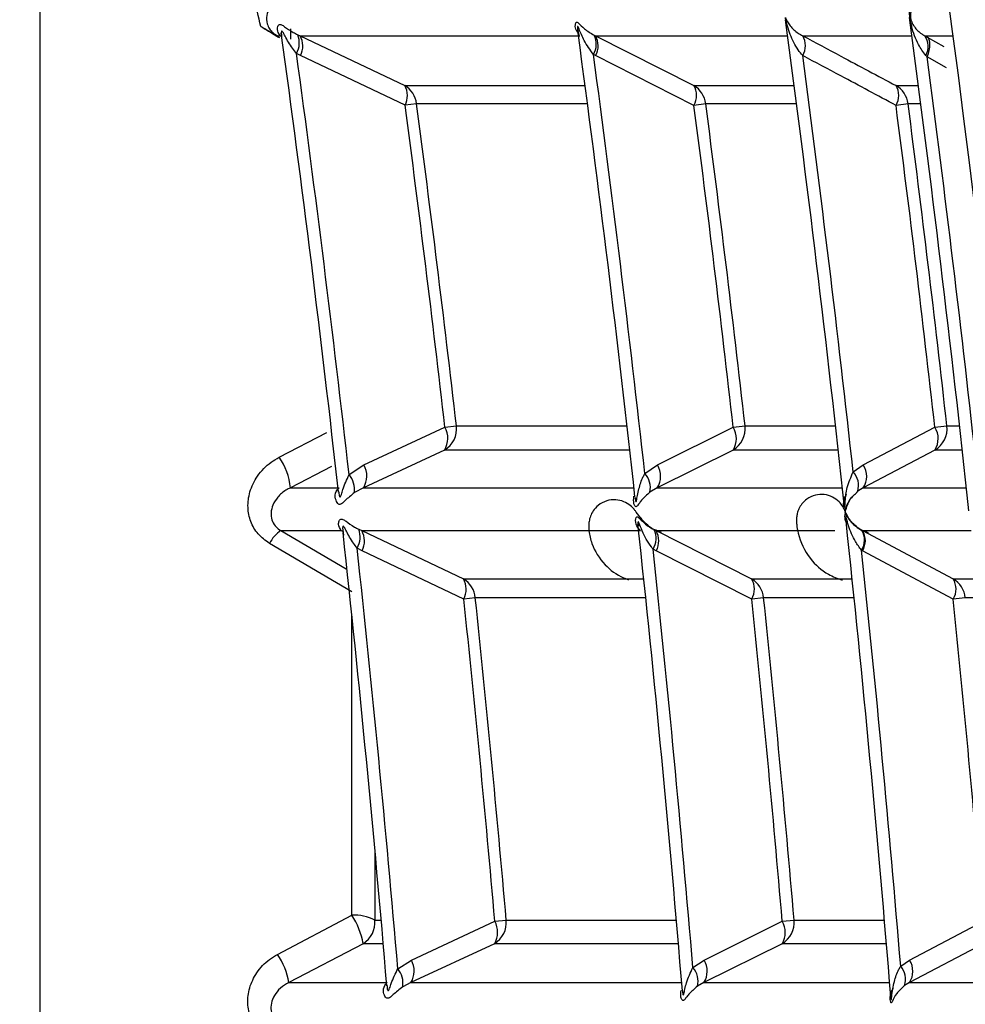
# Model space of a CAD drawing. Units: millimetres. Extents: x 31 to 556, y -524 to 312.
# Drawn here: x 527 to 539, y 34 to 45 of the extents above; entities that cross this region are included whole.
import ezdxf

# ---------------------------------------------------------------- set-up
doc = ezdxf.new("R2010")
doc.units = ezdxf.units.MM
doc.header["$PDSIZE"] = -1
doc.layers.add('COTES', color=161, linetype='Continuous')
doc.styles.add('SLDTEXTSTYLE0', font='TXT', dxfattribs={"width": 0.7})
doc.dimstyles.new('SLDDIMSTYLE1', dxfattribs={"dimtxt": 2.5, "dimasz": 3, "dimexe": 0, "dimexo": 0.0625, "dimtad": 1, "dimtoh": 1, "dimdec": 1, "dimlfac": 3, "dimrnd": 1e-09, "dimzin": 12, "dimdsep": 46, "dimtxsty": 'SLDTEXTSTYLE0', "dimsah": 1, "dimcen": 0.09, "dimadec": 0, "dimazin": 0, "dimtfac": 1, "dimtofl": 0, "dimtmove": 0, "dimatfit": 3, "dimfxl": 0, "dimtolj": 1, "dimtzin": 12, "dimarcsym": 0})

# ---------------------------------------------------------------- blocks, each defined once
blk = doc.blocks.new('*D3')
at = {"layer": 'COTES', "color": 0, "lineweight": -2}
for p, q in [((478.8403301743848, 102.8040686915606), (478.8403301743848, 195.5415686915618)), ((535.768443940406, 195.5415686915618), (487.8403301743848, 195.5415686915618)), ((544.768443940406, 21.354068691561), (544.768443940406, 195.5415686915618))]:
    blk.add_line(p, q, dxfattribs=at)
at = {"layer": 'COTES', "color": 0}
for points in [[(487.8403301743848, 197.0415686915618), (487.8403301743848, 194.0415686915618), (478.8403301743848, 195.5415686915618)], [(535.768443940406, 197.0415686915618), (535.768443940406, 194.0415686915618), (544.768443940406, 195.5415686915618)]]:
    blk.add_solid(points, dxfattribs=at)
at = {"layer": 'Defpoints', "color": 0}
for p in [(478.8403301743848, 195.5415686915618), (478.8403301743848, 102.7415686915606), (544.768443940406, 21.291568691561)]:
    blk.add_point(p, dxfattribs=at)
at = {"layer": 'COTES', "color": 0, "insert": (510.7604003183292, 200.1665686915618), "char_height": 8, "attachment_point": 5, "style": 'SLDTEXTSTYLE0'}
blk.add_mtext('\\A1;65.9 mm', dxfattribs=at)

msp = doc.modelspace()

# ---------------------------------------------------------------- hatches: boundary and pattern name
at = {"linetype": 'Continuous'}
h = msp.add_hatch(dxfattribs=at)
h.set_pattern_fill('ANSI37', scale=3, style=0)
h.set_pattern_definition([(44.99999999999999, (-20.66476515692239, -563.1568799369577), (-6.735192090801863, 6.735192090801865), []), (135, (-20.66476515692239, -563.1568799369577), (-6.735192090801865, -6.735192090801863), [])])
edge = h.paths.add_edge_path(flags=0)
edge.add_line((502.3490563776045, -79.94955145953122), (504.3490563776043, -79.9146413296748))
edge.add_arc((504.3403301743862, -79.41471748209653), 0.5, 270.9999999999341, 360.0000000000008)
edge.add_line((504.8403301743863, -79.41471748209653), (504.8403301743862, -75.54753093961651))
edge.add_arc((505.8403301743861, -75.54753093961654), 1, 109.47122063448711, 180, ccw=False)
edge.add_arc((505.3403301743863, -74.13331737724343), 0.5, 289.4712206344854, 360.0000000000008)
edge.add_line((505.8403301743861, -74.13331737724343), (505.8403301743861, -73.78354523963498))
edge.add_arc((505.3403301743863, -73.78354523963498), 0.5, 0, 70.52877936548289)
edge.add_arc((505.8403301743861, -72.36933167726193), 1, 180, 250.5287793655283, ccw=False)
edge.add_line((504.8403301743862, -72.36933167726193), (504.8403301743862, -69.98333066064436))
edge.add_arc((505.1403301743862, -69.98333066064436), 0.3, 95.00000000002842, 180, ccw=False)
edge.add_line((505.1141834515618, -69.68447225121679), (509.0146416598815, -69.3432263754321))
edge.add_arc((508.8403301743861, -67.3508369792487), 2, 275.000000000004, 360.0000000000008)
edge.add_line((510.8403301743861, -67.3508369792487), (510.8403301743861, -58.80194503626075))
edge.add_arc((511.8403301743861, -58.8019450362608), 1, 90.99999999999602, 180, ccw=False)
edge.add_line((511.8228777679487, -57.80209734110434), (529.1210003659487, -57.50015748801997))
edge.add_arc((529.1035479595109, -56.50030979286362), 1, 271.0000000000368, 360.0000000000008)
edge.add_line((530.1035479595109, -56.50030979286362), (530.1035479595109, -55.40690062260865))
edge.add_arc((530.6035479595109, -55.40690062260865), 0.5, 90.99999999993281, 180, ccw=False)
edge.add_line((530.5948217562928, -54.90697677503056), (533.0868326039438, -54.86347856388289))
edge.add_arc((533.0693801975067, -53.86363086872666), 1, 270.9999999999881, 342.3573422872212)
edge.add_arc((314.8403301743856, 15.54156869155952), 230, 342.3573422866378, 358.5674562624347)
edge.add_arc((562.1160504603469, 15.54156869156134), 18.27572028596134, 161.6618181521262, 198.3381818478738, ccw=False)
edge.add_arc((314.8403301743856, 15.54156869155952), 230, 1.432543737566861, 17.64265771336381)
edge.add_arc((533.0693801975058, 84.94676825184877), 1, 17.64265771278426, 89.0000000000129)
edge.add_line((533.0868326039428, 85.94661594700528), (530.5948217562918, 85.99011415815278))
edge.add_arc((530.6035479595099, 86.49003800573087), 0.5, 180, 269.0000000000568, ccw=False)
edge.add_line((530.1035479595099, 86.49003800573087), (530.1035479595099, 87.58344717598584))
edge.add_arc((529.1035479595098, 87.58344717598584), 1, 0, 88.999999999964)
edge.add_line((529.1210003659478, 88.58329487114224), (511.8228777679478, 88.88523472422636))
edge.add_arc((511.840330174385, 89.88508241938268), 1, 180, 269.00000000000307, ccw=False)
edge.add_line((510.8403301743849, 89.88508241938268), (510.8403301743848, 100.0939298983056))
edge.add_line((510.8403301743849, 100.0939298983055), (511.3446934421341, 100.0983314098617))
edge.add_arc((511.3403301743849, 100.5983123713938), 0.5, 270.5000000000022, 360.0000000000008)
edge.add_line((511.840330174385, 100.5983123713938), (511.8403301743849, 101.4804806170257))
edge.add_line((511.8403301743849, 101.4804806170257), (502.8403301743848, 101.5590224271424))
edge.add_line((502.8403301743848, 101.5590224271424), (502.8403301743848, 99.75564269493196))
edge.add_arc((502.3403301743849, 99.75564269493202), 0.5, 289.9999999999862, 360, ccw=False)
edge.add_line((502.5113402460476, 99.28579638453903), (502.1693201027221, 99.16131123284913))
edge.add_arc((502.340330174385, 98.69146492245613), 0.5, 110.0000000000137, 180)
edge.add_line((501.8403301743849, 98.69146492245613), (501.8403301743849, 98.26605097491847))
edge.add_arc((502.340330174385, 98.26605097491847), 0.5, 180, 266.9999999999692)
edge.add_line((502.3141621962633, 97.76673620754116), (507.3664981525065, 97.50195449988257))
edge.add_arc((507.340330174385, 97.00263973250526), 0.5, -7.958078640513122e-13, 86.99999999999682, ccw=False)
edge.add_line((507.8403301743849, 97.00263973250526), (507.8403301743849, 89.08049765061662))
edge.add_arc((507.3403301743851, 89.08049765061662), 0.5, 272.9999999999926, 360, ccw=False)
edge.add_line((507.3664981525064, 88.58118288323931), (502.3141621962635, 88.31640117558081))
edge.add_arc((502.340330174385, 87.81708640820352), 0.5, 93.00000000000183, 180)
edge.add_line((501.840330174385, 87.81708640820352), (501.840330174385, 86.01605097491836))
edge.add_arc((502.3403301743851, 86.01605097491824), 0.5, 180, 266.9999999999882)
edge.add_line((502.3141621962635, 85.51673620754104), (526.6297159376313, 84.24241203391878))
edge.add_arc((526.6035479595099, 83.74309726654155), 0.5, -7.958078640513122e-13, 87.0000000000066, ccw=False)
edge.add_line((527.1035479595099, 83.74309726654155), (527.1035479595099, 83.54194621638385))
edge.add_arc((527.60354795951, 83.54194621638396), 0.5, 180.0000000000106, 268.9999999999308)
edge.add_line((527.5948217562908, 83.04202236880565), (530.1134212096983, 82.99806005181827))
edge.add_arc((530.1081854877672, 82.6981057432713), 0.3, 17.32621571418798, 89.00000000000739, ccw=False)
edge.add_arc((314.8403301743856, 15.54156869155952), 225.800000000002, -3.979039320256561e-13, 17.326215714181785, ccw=False)
edge.add_arc((314.8403301743856, 15.54156869155952), 225.800000000002, 342.6737842858175, 359.9999999999996, ccw=False)
edge.add_arc((530.108185487768, -51.61496836014919), 0.3, 271.0000000000084, 342.6737842858316, ccw=False)
edge.add_line((530.1134212096993, -51.91492266869602), (527.5948217562918, -51.95888498568348))
edge.add_arc((527.6035479595109, -52.45880883326168), 0.5, 91.00000000005068, 180)
edge.add_line((527.1035479595109, -52.45880883326168), (527.1035479595109, -52.65995988341939))
edge.add_arc((526.6035479595109, -52.65995988341939), 0.5, 272.9999999999926, 360, ccw=False)
edge.add_line((526.6297159376323, -53.15927465079665), (502.3141621962645, -54.43359882441925))
edge.add_arc((502.3403301743861, -54.93291359179648), 0.5, 93.00000000000286, 180)
edge.add_line((501.8403301743861, -54.93291359179648), (501.8403301743861, -56.73394902508164))
edge.add_arc((502.3403301743862, -56.73394902508164), 0.5, 180, 266.9999999999892)
edge.add_line((502.3141621962645, -57.23326379245901), (507.3664981525076, -57.49804550011743))
edge.add_arc((507.3403301743861, -57.99736026749474), 0.5, -7.958078640513122e-13, 86.9999999999871, ccw=False)
edge.add_line((507.8403301743861, -57.99736026749474), (507.8403301743861, -65.91950234938338))
edge.add_arc((507.3403301743861, -65.91950234938338), 0.5, 273.00000000000233, 360, ccw=False)
edge.add_line((507.3664981525076, -66.41881711676064), (502.3141621962644, -66.6835988244193))
edge.add_arc((502.3403301743863, -67.18291359179659), 0.5, 93.00000000003162, 180)
edge.add_line((501.8403301743861, -67.18291359179659), (501.8403301743862, -79.44962761195296))
edge.add_arc((502.3403301743863, -79.44962761195296), 0.5, 180, 270.9999999999536)

# ---------------------------------------------------------------- linework, layer by layer
at = {"color": 8, "linetype": 'Continuous'}
for p, q in [((527.5948217562913, 83.0420223688053), (527.5948217562913, -22.89676812840275)), ((534.3344805624133, 45.28176107042543), (536.6644488458164, 45.28176107042543)), ((536.8478196876589, 45.28176107042543), (538.1727095684736, 45.28176107042543)), ((538.3288691171684, 45.28176107042543), (538.6732164026363, 45.28176107042555)), ((538.3590492302649, 45.2650099969685), (538.5598057633254, 45.15323420746972)), ((538.5946257895224, 44.89301163510697), (538.3580752856085, 45.02481830692193)), ((532.0207301649607, 44.67879819736515), (534.20868247639, 44.67879819736515)), ((535.5276594901163, 44.67879819736515), (536.7444547953917, 44.67879819736515)), ((537.9802963730593, 44.67879819736515), (538.2521753959021, 44.67879819736515)), ((534.2380013279076, 44.45720507365115), (532.163156106813, 44.45720507365115)), ((536.7734386546384, 44.45720507365115), (535.6723852606464, 44.45720507365115)), ((538.2809636795193, 44.45720507365115), (538.1266305719655, 44.45720507365115)), ((530.495281311953, 40.17071153312759), (531.0755211781493, 40.47305277054454)), ((532.6471797619859, 40.55158611182242), (534.7174575969723, 40.55158611182242)), ((536.148734013103, 40.55158611182242), (537.2474291971622, 40.55158611182242)), ((538.5977546350227, 40.55158611182242), (538.7517630160228, 40.55158611182242)), ((534.7505716119429, 40.25872560422863), (532.5041361059448, 40.25872560422863)), ((537.2801665824434, 40.25872560422863), (536.0033907272618, 40.25872560422863)), ((538.7842804894395, 40.25872560422863), (538.4508029660473, 40.25872560422863)), ((531.1337465516815, 40.06052002596368), (530.634114475831, 39.80137631269611)), ((531.5214689578136, 39.80137631269599), (534.8014946311044, 39.80137631269599)), ((535.0841000640356, 39.80137631269599), (537.3305106347251, 39.80137631269599)), ((537.5154559581738, 39.75963452129952), (537.4826736683273, 39.72453754406729)), ((537.5829955197789, 39.80137631269599), (538.8342864829035, 39.80137631269599)), ((530.5177155371089, 39.28176107042543), (531.3091304131391, 38.81790737561664)), ((535.0692419133431, 39.28176107042543), (537.2368276022748, 39.28176107042555)), ((537.5737836030282, 39.28176107042555), (538.889954129373, 39.28176107042555)), ((532.7330818197481, 38.69680742369087), (534.9205134127415, 38.69680742369087)), ((536.2287132434064, 38.69680742369076), (537.4481772650644, 38.69680742369076)), ((538.6736586301663, 38.69680742369087), (538.9511635756623, 38.69680742369087)), ((534.9445397320148, 38.46729812339049), (532.8764180787871, 38.46729812339049)), ((537.4719307999651, 38.46729812339049), (536.374349031583, 38.46729812339049)), ((538.9747578256845, 38.46729812339049), (538.8209027753103, 38.46729812339049)), ((531.376975572846, 34.6182309137148), (531.376975572846, 38.27692818520575)), ((531.6582834014363, 35.41593736471168), (531.6582834014364, 34.55850876039494)), ((531.6582834014364, 34.55850876039494), (531.7351695831237, 34.55850876039494)), ((533.2520530489962, 34.55850876039494), (535.3166511827619, 34.55850876039494)), ((536.7440628411007, 34.55850876039494), (537.8398249215875, 34.55850876039494)), ((531.7599640262557, 34.27356861934481), (531.5155170475321, 34.27356861934481)), ((535.3410429026571, 34.27356861934481), (533.1082372585571, 34.27356861934481)), ((537.8639406863546, 34.27356861934481), (536.5979476953802, 34.27356861934481)), ((532.09626479797, 33.80137631269599), (535.3806474875911, 33.80137631269599)), ((535.6505685707218, 33.80137631269599), (537.9030973336048, 33.80137631269599)), ((538.1439460494698, 33.80137631269599), (539.4030389089301, 33.80137631269599))]:
    msp.add_line(p, q, dxfattribs=at)
at = {"color": 7, "linetype": 'Continuous'}
for p, q in [((530.6403301743854, 45.24135187556544), (530.6403301743854, 45.36586139913209)), ((530.476594517693, 45.28176107042543), (530.5074651134946, 45.28176107042543)), ((530.5074651134946, 45.28176107042543), (530.5278953524685, 45.27184953910705)), ((530.7227844446052, 45.29452522323982), (530.7524223392782, 45.28176107042509)), ((530.7524223392782, 45.28176107042543), (534.1464974531102, 45.28176107042543)), ((530.7524223392782, 45.28176107042543), (532.0207301649607, 44.67879819736527)), ((534.1202712193322, 45.34400914139462), (534.1326043027368, 45.28776653203022)), ((534.3193122429559, 45.28881500255511), (534.3344805624133, 45.28176107042543)), ((534.3344805624133, 45.28176107042555), (535.5276594901163, 44.67879819736527)), ((538.3288691171684, 45.28176107042543), (538.3590492302649, 45.2650099969685)), ((530.7564310219183, 45.04225934324631), (530.7073194451841, 45.0678094515938)), ((532.0246349473974, 44.43877430155112), (530.7564310219183, 45.04225934324631)), ((534.3361342093729, 45.04193388669148), (534.3095952287281, 45.05605351860436)), ((535.5292671457456, 44.43846526086213), (534.3361342093729, 45.04193388669137)), ((538.3580752856085, 45.02481830692193), (538.3416392761287, 45.04339727688262)), ((532.163156106813, 44.45720507365115), (532.0246349473973, 44.43877430155112)), ((535.6723852606464, 44.45720507365115), (535.5292671457456, 44.43846526086213)), ((538.1266305719655, 44.45720507365115), (537.9802963730594, 44.43825475525591)), ((531.5258551333587, 40.07806139898071), (532.5083500868054, 40.5356447738834)), ((532.5083500868054, 40.5356447738834), (532.6471797619859, 40.55158611182242)), ((535.086138030364, 40.07779176544341), (536.0053071833485, 40.53537747514849)), ((536.0053071833488, 40.53537747514849), (536.148734013103, 40.55158611182242)), ((537.5833855575161, 40.07760769243885), (538.4511116775308, 40.53519540241803)), ((538.4511116775308, 40.53519540241803), (538.5977546350227, 40.55158611182242)), ((532.5041361059448, 40.25872560422863), (531.5214689578136, 39.80137631269599)), ((536.0033907272616, 40.25872560422852), (535.0841000640356, 39.80137631269599)), ((538.4508029660473, 40.25872560422863), (537.5829955197789, 39.80137631269599)), ((531.344536136897, 39.96051115025386), (531.5258551333584, 40.07806139898105)), ((534.9331700869284, 39.97525317284317), (535.086138030364, 40.07779176544352)), ((537.4603172190463, 39.99407780490083), (537.5833855575161, 40.07760769243885)), ((530.634114475831, 39.80137631269599), (531.2233549280144, 39.80137631269599)), ((531.5214689578136, 39.80137631269611), (531.4101651686194, 39.74263416313647)), ((535.0841000640356, 39.80137631269611), (534.9954452778009, 39.75013561868627)), ((537.5829955197789, 39.80137631269611), (537.5154559581738, 39.75963452129952)), ((534.8144370966006, 39.68343391459439), (534.8144684461255, 39.68320996134014)), ((530.5177155371089, 39.28176107042543), (531.250878094011, 39.28176107042543)), ((531.250878094011, 39.28176107042543), (531.2757122941124, 39.26922642427621)), ((531.2703265122071, 39.27840029468041), (531.2790690203425, 39.22726868027439)), ((531.4628489397317, 39.29803463113103), (531.4999299403653, 39.28176107042327)), ((531.499929940365, 39.28176107042543), (534.8785404718066, 39.28176107042543)), ((531.499929940365, 39.28176107042543), (532.733081819748, 38.69680742369076)), ((534.8513752780156, 39.34292497374872), (534.8517221863168, 39.33911380803113)), ((535.0472824871102, 39.29218217547316), (535.0692419133431, 39.28176107042543)), ((535.0692419133431, 39.28176107042543), (536.2287132434064, 38.69680742369076)), ((537.5674562451098, 39.28492607455337), (537.5737836030282, 39.28176107042555)), ((537.5737836030282, 39.28176107042543), (538.6736586301663, 38.69680742369076)), ((531.376975572846, 38.53929571728168), (530.3789600838354, 39.12683569921978)), ((531.5044086655544, 39.03812567008356), (531.4430447335052, 39.07069948466631)), ((535.0713655584138, 39.0378665362615), (535.0329877624362, 39.05872545870761)), ((537.5742539316562, 39.03768958082469), (537.5626200334286, 39.04402459828066)), ((532.7374422875358, 38.45268530668466), (531.5044086655544, 39.03812567008356)), ((536.2307759839437, 38.4524402841256), (535.0713655584138, 39.0378665362615)), ((538.6741135741648, 38.45227338499512), (537.5742539316562, 39.03768958082469)), ((532.8764180787871, 38.46729812339049), (532.7374422875358, 38.45268530668466)), ((536.374349031583, 38.46729812339049), (536.2307759839437, 38.4524402841256)), ((538.8209027753103, 38.46729812339049), (538.6741135741648, 38.45227338499512)), ((530.4776251343173, 34.1439095258861), (531.376975572846, 34.6182309137148)), ((532.1010360168576, 34.07393265512451), (533.1128378287233, 34.54638739865766)), ((533.1128378287233, 34.54638739865766), (533.2520530489962, 34.55850876039494)), ((535.6529899695702, 34.07372889050544), (536.6002501871982, 34.54618415193727)), ((536.6002501871982, 34.54618415193727), (536.7440628411007, 34.55850876039494)), ((538.1447185426496, 34.07358977876174), (539.039555940024, 34.54604570876268)), ((531.5155170475309, 34.27356861934413), (530.616089692381, 33.80137631269611)), ((533.1082372585571, 34.27356861934481), (532.09626479797, 33.80137631269599)), ((536.5979476953802, 34.27356861934481), (535.6505685707218, 33.80137631269611)), ((539.0388613433669, 34.27356861934481), (538.1439460494698, 33.80137631269599)), ((531.9364829166204, 33.97025325608581), (532.1010360168574, 34.07393265512462)), ((535.5159280793654, 33.98455129684248), (535.65298996957, 34.07372889050555)), ((538.0370348428744, 34.00274034533993), (538.1447185426496, 34.07358977876186)), ((530.616089692381, 33.80137631269599), (531.8058044924662, 33.80137631269599)), ((532.09626479797, 33.80137631269611), (531.9955127878502, 33.74956724871117)), ((535.6505685707218, 33.80137631269611), (535.5712965652554, 33.75681363936565)), ((538.1439460494697, 33.80137631269611), (538.084934356942, 33.7659721879254)), ((535.3890764319779, 33.69869312704282), (535.3891859957666, 33.69744081150293))]:
    msp.add_line(p, q, dxfattribs=at)
at = {"color": 7, "linetype": 'Continuous', "flags": 128}
msp.add_lwpolyline([(538.3580752856085, 45.02481830692193), (538.3726325224899, 45.0657887818594), (538.3833227955703, 45.1053242917402), (538.3898929099616, 45.14248845365455), (538.3921872551036, 45.17640104913085), (538.3901514903393, 45.20625887176232), (538.3838338319521, 45.23135475083291), (538.3733839111808, 45.25109430037526), (538.3590492302649, 45.2650099969685)], dxfattribs=at)
at = {"color": 7, "linetype": 'Continuous'}
for centre, radius, start, end in [((314.8403301743855, 15.54156869156066), 230, 1.432543737567375, 17.64265771336313), ((314.8403301743855, 15.54156869156066), 225.8000000000021, 0, 17.32621571418168), ((314.8403301743855, 15.54156869156066), 225.303863101716, 6.110340328262873, 7.642489061215888), ((314.8403301743855, 15.54156869156066), 223.808888713315, 6.161988591816058, 7.686113356799002), ((314.8403301743855, 15.54156869156066), 217.7269284487427, 6.384449734108526, 7.859556193709931), ((530.4832620852637, 45.19697845641826), 0.2586239206683302, 330.0365632035444, 22.15887432201491), ((530.526442319515, 45.15819429719193), 0.2575572106921943, 333.2477940417226, 28.67001385790045), ((314.8403301743855, 15.54156869156066), 221.2949437627761, 6.265634062519871, 7.7322333491416), ((534.1000495859598, 45.18138491744764), 0.2441666151200085, 329.1159231814727, 26.10303826332796), ((534.1218850275646, 45.16037589711186), 0.2448085409825095, 331.065145477415, 29.72496920959919), ((536.6486281363802, 45.1617363529964), 0.2325579645910293, 328.9285447124659, 31.07145528752399), ((538.1580748794464, 45.15308692648193), 0.2138403772879052, 329.1394004982918, 36.993891689434), ((314.8403301743855, 15.54156869156066), 217.8769284487427, 6.435046163612779, 7.788573094356611), ((314.8403301743855, 15.54156869156066), 221.4449437627761, 6.334772104905938, 7.659251397209681), ((314.8403301743855, 15.54156869156066), 223.9588887133149, 6.26822273772421, 7.569067633380755), ((314.8403301743855, 15.54156869156066), 225.4538631017161, 6.232040467812825, 7.514256014411312), ((531.8646766676068, 44.42192922922732), 0.3005567514275214, 6.74024571713164, 58.72040705937078), ((531.7954684931395, 44.5550898613144), 0.25699527855614, 333.0895058208579, 28.77454041358734), ((535.374370004083, 44.42062470990356), 0.3002519211536626, 6.997858100191907, 59.30044516549436), ((535.3156849796969, 44.55720839405922), 0.2443711794290267, 330.9276929087408, 29.83883131344832), ((537.8288909977247, 44.41969995247905), 0.3000924660555687, 7.179517053631391, 59.69990347206345), ((537.7816325187049, 44.55852647631036), 0.2322339637357637, 328.8091557808281, 31.1908442192378), ((314.8403301743855, 15.54156869156066), 219.0983129369156, 6.550390127632984, 7.578908688165735), ((314.8403301743855, 15.54156869156066), 219.2380548596375, 6.550390127632984, 7.578908688165735), ((314.8403301743855, 15.54156869156066), 222.5727690731412, 6.447629156853198, 7.459839907016091), ((314.8403301743855, 15.54156869156066), 222.7171088645922, 6.447629156853198, 7.459839907016091), ((314.8403301743855, 15.54156869156066), 225.0032510445328, 6.377644620755754, 7.378753806843708), ((314.8403301743855, 15.54156869156066), 225.1508071773664, 6.377644620755754, 7.378753806843708), ((532.3459985750869, 40.51732978891141), 0.3031230822640478, 301.4459587386511, 6.488931101672838), ((532.265386312738, 40.40085039532437), 0.2778505353608658, 329.235186201603, 29.02116647857999), ((535.8489602514214, 40.51786401534389), 0.301664528878742, 300.7923288673224, 6.418323990741769), ((535.7781974955246, 40.39861816325867), 0.265107373892524, 328.1509865248925, 31.05521375369673), ((538.2989075846018, 40.51824272177691), 0.3007014153691685, 300.3404406569339, 6.366356223298377), ((538.2390912399776, 40.39719707705706), 0.2529747096899142, 326.8130385352833, 33.0590063835253), ((529.9004412057221, 39.73634973577725), 0.7365493350605725, 5.064976961496192, 36.13751898327224), ((531.2821048728736, 39.9435481629323), 0.2784025864800885, 329.2915312491111, 28.89204776665558), ((534.8583735374991, 39.94125579695924), 0.2655536384611716, 328.2140998509393, 30.94105046676476), ((537.2836324560596, 39.82881761340332), 0.2419265102577818, 343.3833173422122, 43.08642788277322), ((537.3708258350877, 39.93979186078229), 0.2533275331543309, 326.8803197095688, 32.95787751947952), ((531.1346923650276, 39.7784789873092), 0.2777950988385043, 352.586264780825, 40.94049961772642), ((534.7422231050934, 39.80125822970831), 0.2583311636415846, 348.5860712920725, 42.34044645845076), ((314.8403301743855, 15.54156869156066), 223.8088887133149, 4.636191859900182, 6.119869184418125), ((530.7546823124193, 38.92992776434426), 0.424193267119022, 123.9610555664357, 152.3419336917241), ((531.2194685530324, 39.20470642094665), 0.2606610201893128, 329.0623999276323, 20.98014243350042), ((531.2729957925237, 39.1557304965404), 0.2595819966990875, 333.060164360037, 29.04612356633384), ((314.8403301743855, 15.54156869156066), 221.2949437627761, 4.706952671268091, 6.178080263061265), ((534.8243248876328, 39.18866803497417), 0.2458155171017242, 328.0878548566033, 24.90436970253527), ((534.8556519852369, 39.1579447818267), 0.2468828278977667, 330.8972399355003, 30.10050956561665), ((537.3646825925524, 39.16849756928332), 0.2338220498818475, 327.8362632324354, 29.86356570900953), ((537.3735505980735, 39.1593390211076), 0.2346921695165885, 328.7792888935237, 31.44153011376122), ((314.8403301743855, 15.54156869156066), 217.7269284487427, 4.800704486094155, 6.253708407933549), ((314.8403301743855, 15.54156869156066), 217.8769284487428, 4.852046261210933, 6.199619857296558), ((314.8403301743855, 15.54156869156066), 221.4449437627761, 4.777397433029022, 6.09623100249579), ((314.8403301743855, 15.54156869156066), 223.958888713315, 4.728317693710923, 6.023763770773439), ((532.5768135935377, 38.43969887116486), 0.3008730069397927, 5.263173309162271, 58.70914855374161), ((532.5068447413439, 38.5706664139542), 0.2590265816133421, 332.9042570144271, 29.14234031483442), ((536.0753056015922, 38.43850070752978), 0.3004268033664017, 5.500533178320853, 59.29404117754099), ((536.0157262649802, 38.57281729217357), 0.2464487891892141, 330.761485203759, 30.20577676356466), ((538.5222023408801, 38.4376513443226), 0.3001680879738691, 5.668188154109559, 59.69708234597238), ((538.4739385130579, 38.57416841132238), 0.2343681986373806, 328.6610043349958, 31.55218758790736), ((314.8403301743855, 15.54156869156066), 219.0983129369156, 4.976149789285552, 6.002394579678207), ((314.8403301743855, 15.54156869156066), 219.2380548596375, 4.976149789285552, 6.002394579678207), ((314.8403301743855, 15.54156869156066), 222.5727690731413, 4.898226130417299, 5.908294995960071), ((314.8403301743855, 15.54156869156066), 222.7171088645922, 4.898226130417299, 5.908294995960071), ((314.8403301743855, 15.54156869156066), 225.0032510445329, 4.845152998094344, 5.844207462471353), ((531.4164527394033, 34.11179942510842), 0.507967813282959, 61.57064843766628, 94.4572865550691), ((530.651371672513, 34.12638960747563), 0.8765893512366392, 9.665720449069774, 34.13087940897601), ((531.3559644054335, 34.53174672858381), 0.3035012054191173, 301.7158356795203, 5.058778933157467), ((532.9503558098673, 34.53201861466039), 0.3028579731805736, 301.4198452707847, 5.01791489277868), ((532.8714787435903, 34.41400928128473), 0.2752783571868102, 329.3243855859246, 28.74342870960781), ((536.4436567485682, 34.53262128844233), 0.3015194548196652, 300.7778936040337, 4.925291518377425), ((536.3746493952262, 34.41177207088845), 0.2626067875555568, 328.2458681225008, 30.78632255601882), ((529.7367794136594, 33.64517951456173), 0.8930755880735364, 10.07270049652215, 33.9480499112559), ((531.8588870451483, 33.94185164722853), 0.2758287823028513, 329.3838149402629, 28.61041418576778), ((535.4267327845907, 33.93955341725427), 0.2630501309199751, 328.3123596947017, 30.66887058851629), ((537.9335875935814, 33.93808110154032), 0.250876222980068, 326.9815337819145, 32.69327672084624), ((531.7237114658744, 33.79510263565044), 0.2755892416105781, 350.4894512113144, 39.4607560133201), ((535.3215344018811, 33.81669000001602), 0.2568390874032981, 346.5187046418909, 40.81100624952844), ((537.8564529807848, 33.84297838341388), 0.2411092976106762, 341.3743883873448, 41.49939954250704)]:
    msp.add_arc(centre, radius, start, end, dxfattribs=at)
for points, knots in [([(530.2735540436047, 45.39433182956748), (530.2179937750641, 45.62849356845834), (530.1232407979936, 46.02783508459413), (530.1535914316296, 46.53856103303826), (530.2838864652315, 46.7695890737366), (530.3297608052609, 46.85092954084689)], [0, 0, 0, 0, 0.4787599941712368, 0.8164815603228078, 0.9999999999999999, 0.9999999999999999, 0.9999999999999999, 0.9999999999999999]), ([(538.341639276129, 45.04339727688262), (538.3102368400586, 45.08632940038979), (538.2315573917297, 45.19389671731994), (538.1825637852917, 45.33926211267021), (538.1577448393099, 45.45019420447261), (538.1507343875377, 45.49353466491607), (538.1467622522317, 45.52531364356344), (538.1434224469228, 45.56443201856655), (538.139892695604, 45.66320138108813), (538.1476100024224, 45.81530311834172), (538.2003044816468, 45.94356786377625), (538.2263333844686, 46.00692536618476)], [0, 0, 0, 0, 0.1559792159720637, 0.3908091281834196, 0.4578104510660623, 0.4844253482892973, 0.5116232303931968, 0.5452087636521679, 0.5941818521195498, 0.7995425462027892, 1, 1, 1, 1]), ([(538.2784695758916, 45.76411235333796), (538.2466202376573, 45.73009883773091), (538.1834671910055, 45.66265451213326), (538.1602754465893, 45.58826707214484), (538.1541678872002, 45.53607664953347), (538.1540282943411, 45.51774065339191), (538.1550740376, 45.505405096441), (538.1561632759837, 45.49746293160661), (538.1575331664037, 45.49018590674734), (538.1620974608987, 45.47076598376646), (538.1833269985519, 45.41626675501107), (538.2228681797864, 45.36061021859427), (538.2839966918068, 45.30781493055679), (538.3162109808437, 45.28911064671138), (538.3288691171684, 45.28176107042555)], [0, 0, 0, 0, 0.217160886238157, 0.4306014611276505, 0.4739492547175232, 0.497440405955568, 0.5056318744731472, 0.5127615957231559, 0.5211439087245319, 0.5291705405521533, 0.5856156478986303, 0.8306543257871778, 0.9334580804271103, 1, 1, 1, 1]), ([(530.4750953049286, 45.65831781403699), (530.4741158140358, 45.66648405296314), (530.4718495198033, 45.68537866476083), (530.4523080108522, 45.68808484054409), (530.4165358635877, 45.66785735507324), (530.3715981319546, 45.61435001958012), (530.3401524900437, 45.53042307851535), (530.3442993574436, 45.43904945751046), (530.3760701242232, 45.36780265269601), (530.4147633985818, 45.32209636654375), (530.4500869142992, 45.29567499054895), (530.4701349235852, 45.28515173064875), (530.4765945176932, 45.28176107042543)], [0, 0, 0, 0, 0.07471895722171568, 0.1728807720915802, 0.3034264582432952, 0.4363015217041105, 0.5878154302274886, 0.7370982706176588, 0.8334872256547237, 0.9087488935841115, 0.9705983222107153, 1, 1, 1, 1]), ([(536.6375180653383, 45.50176469098108), (536.6378136857738, 45.50104449922219), (536.6518067429779, 45.46695455391114), (536.6915591716471, 45.40118363790498), (536.7647695963136, 45.32749117285323), (536.8293446105723, 45.29193405342698), (536.8478196876589, 45.28176107042555)], [0, 0, 0, 0, 0.008898818313380482, 0.421221467541563, 0.8344099784406955, 1, 1, 1, 1]), ([(536.8478196876588, 45.04171163556725), (536.8293446105721, 45.06410080647106), (536.7647695963134, 45.14235655737093), (536.691559171647, 45.29683182598694), (536.6518067429779, 45.43141520572487), (536.6378136857738, 45.50030922071323), (536.6375180653383, 45.50176469098108)], [0, 0, 0, 0, 0.165590021559254, 0.5787785324585039, 0.9911011816878115, 1, 1, 1, 1]), ([(530.2735540436047, 45.39433182956748), (530.3360862344516, 45.35687473872827), (530.4112964389702, 45.3118234551489), (530.4865808847086, 45.26677291421458), (530.4992714130545, 45.25917884666023)], [0, 0, 0, 0, 0.8314322670319072, 1, 1, 1, 1]), ([(530.476594517693, 45.28176107042543), (530.4413954678532, 45.30001149976533), (530.3727325545996, 45.3356126779878), (530.3060518493108, 45.3750913352294), (530.2735540436048, 45.39433182956748)], [0, 0, 0, 0, 0.5126355432912881, 1, 1, 1, 1]), ([(530.5074651134946, 45.28176107042555), (530.4925961799536, 45.30744951047041), (530.4708989074172, 45.34493498870938), (530.4782100217831, 45.39337077560231), (530.4900290005895, 45.41558767139827), (530.5069572475868, 45.42163429627067), (530.529556702384, 45.41495080320271), (530.5768632258139, 45.38331201083304), (530.6406296306805, 45.33604803071341), (530.7039991016703, 45.30401973902951), (530.7227844446052, 45.29452522323982)], [0, 0, 0, 0, 0.239843106727027, 0.349987525215893, 0.44886875947303, 0.5128975681593728, 0.5769592897431595, 0.6816694505692658, 0.9056336048840857, 1, 1, 1, 1]), ([(530.5262269757067, 45.33573906640265), (530.5255164523744, 45.3336959256502), (530.5219626157166, 45.32347671373373), (530.5230022924765, 45.30025850512084), (530.5268092329522, 45.28150917552205), (530.527214463637, 45.27951339867195)], [0, 0, 0, 0, 0.1825342490164283, 0.9129846636438145, 1, 1, 1, 1]), ([(530.526474102814, 45.28372763793323), (530.5262089543623, 45.28496490914347), (530.5257829294271, 45.28695288374388), (530.5263625092048, 45.28146973549087), (530.5265813714095, 45.27939917685228)], [0, 0, 0, 0, 0.6223777758742529, 1, 1, 1, 1]), ([(534.1225335179503, 45.33369237199724), (534.1213448166611, 45.33739805828463), (534.1190252476785, 45.34462913900313), (534.1192400481488, 45.34407636508331), (534.119344770584, 45.34380686925363)], [0, 0, 0, 0, 0.5124664530393284, 1, 1, 1, 1]), ([(536.8478196876589, 45.28176107042555), (537.0026918931728, 45.19937500237938), (537.3803037815122, 44.99849997367744), (537.7576898772031, 44.79741248218556), (537.9802963730594, 44.67879819736527)], [0, 0, 0, 0, 0.4101359366491802, 0.9999999999999999, 0.9999999999999999, 0.9999999999999999, 0.9999999999999999]), ([(537.9802963730594, 44.43825475525591), (537.7576898772031, 44.55696590179286), (537.3803037815121, 44.75821760352017), (537.0026918931727, 44.95925781863639), (536.8478196876588, 45.04171163556725)], [0, 0, 0, 0, 0.5898640633507686, 1, 1, 1, 1]), ([(530.3789600838354, 39.12683569921978), (530.330311194602, 39.16221072752182), (530.2329744939935, 39.23298908635195), (530.1445825507312, 39.38991387352689), (530.1089087444059, 39.56738033267436), (530.1342735835278, 39.76036658687849), (530.2281249038847, 39.95300749144371), (530.3604838009749, 40.0921622925631), (530.4625523967172, 40.15163973115148), (530.4952813119529, 40.17071153312781)], [0, 0, 0, 0, 0.1359847513969923, 0.2720782990651623, 0.4111955752425365, 0.5624328264303051, 0.7302364078783369, 0.9134986655201166, 0.9999999999999999, 0.9999999999999999, 0.9999999999999999, 0.9999999999999999]), ([(530.6341144758309, 39.80137631269611), (530.6153598909885, 39.79184576244347), (530.5563569785786, 39.76186214902327), (530.4790169570427, 39.69376688631041), (530.4184303483921, 39.59948612002484), (530.3940685114632, 39.50448695426508), (530.4026803981201, 39.41545693073817), (530.4410669867106, 39.34218067794416), (530.4861950011075, 39.30076698914525), (530.5121157530122, 39.28513756888924), (530.5177155371089, 39.28176107042543)], [0, 0, 0, 0, 0.09351220836338119, 0.2941943362468454, 0.4747302299651317, 0.6294462956737213, 0.7619555653336231, 0.8826863591957647, 0.9746561726870077, 1, 1, 1, 1]), ([(531.4101651686194, 39.74263416313647), (531.3697865733784, 39.7092128573986), (531.3127393063857, 39.6619949158063), (531.2668078410527, 39.61631599687712), (531.2428388534859, 39.60019117719548), (531.2235933309954, 39.5984308530949), (531.199288839952, 39.61555106687661), (531.1765229355726, 39.67160773361354), (531.1734317377399, 39.74293448512401), (531.2109722527116, 39.78688072114949), (531.2233549280144, 39.80137631269611)], [0, 0, 0, 0, 0.2224829444386762, 0.3143260397486002, 0.3850624185261526, 0.4439922232782003, 0.514216746098492, 0.6773176125341731, 0.8935637608348062, 1, 1, 1, 1]), ([(531.2167820708756, 39.75253532902457), (531.2168659117032, 39.75206900291846), (531.2174330930159, 39.74891431729975), (531.2172549777672, 39.74983969077857), (531.2171031915416, 39.75062827540933)], [0, 0, 0, 0, 0.1478201514987537, 1, 1, 1, 1]), ([(534.8076580202244, 39.53453948530682), (534.8059033491102, 39.53679495436518), (534.7933580055177, 39.55292084489201), (534.752283269743, 39.59335341745555), (534.6783062866328, 39.63839229250789), (534.5776437355632, 39.66235514886944), (534.4663517056252, 39.64909997621317), (534.3703710669777, 39.5977176247643), (534.3066858890749, 39.52723343210391), (534.2717209733138, 39.45829054302919), (534.2552777120061, 39.39424008531614), (534.2508750565507, 39.33427834306599), (534.2557446702402, 39.24504050540497), (534.2962467765335, 39.08108864745122), (534.4242347950725, 38.86852131207502), (534.6057026204323, 38.73639091934615), (534.7144717572821, 38.69445059675036), (534.734324582143, 38.68679554033247)], [0, 0, 0, 0, 0.006189863776174406, 0.04425556859824689, 0.09481941364235251, 0.1523694306326616, 0.2135682329496366, 0.278395994014516, 0.3298169985152072, 0.3701816485103295, 0.4076077521625019, 0.442232763669925, 0.4805598488020604, 0.5890417757872409, 0.789538838926651, 0.9615860832235757, 1, 1, 1, 1]), ([(537.3573316957381, 39.53007222610324), (537.35608407158, 39.53283203216961), (537.3504677794247, 39.54525554694374), (537.3300738472269, 39.5838543196229), (537.2859969909266, 39.63976910671602), (537.2106606826894, 39.6945515135094), (537.1091672521484, 39.72438799917927), (536.9990080021764, 39.71745463339994), (536.9041493057159, 39.67335090063318), (536.8390593047659, 39.61083673310964), (536.801415520756, 39.54957127718762), (536.7813087639902, 39.49236709985121), (536.773256332085, 39.44186328756996), (536.7721288574844, 39.3968304045319), (536.776147265665, 39.33488053183135), (536.8034235287026, 39.17730139402818), (536.9099102844428, 38.95182876363822), (537.1174626443428, 38.76136881675791), (537.2705424176238, 38.70164478386937), (537.3276528938272, 38.67936314674682)], [0, 0, 0, 0, 0.006599741591895233, 0.02970932927863729, 0.06479305238962853, 0.1161467408468652, 0.1677880001751307, 0.2225362320912151, 0.2800786169263791, 0.322627177085602, 0.3578498405577192, 0.3883480252779358, 0.4144680785994376, 0.4360777660199825, 0.4621925177887055, 0.5287943630095235, 0.7348220536816595, 0.9010683222982504, 1, 1, 1, 1]), ([(537.3514666295132, 39.6081170503063), (537.351466230218, 39.6081208654864), (537.3514421789754, 39.60835066991615), (537.3506320156582, 39.61703178516234), (537.3489521204369, 39.6545666192477), (537.3665482919448, 39.69423521246574), (537.3814274763852, 39.72777866336423)], [0, 0, 0, 0, 0.001171093648987244, 0.07053992061420396, 0.2140558561393802, 1, 1, 1, 1]), ([(537.3619465114326, 39.48761481545876), (537.3629480582888, 39.49209191087402), (537.3655235789686, 39.50360495368011), (537.3727044458013, 39.53780300317601), (537.3940121791883, 39.60394372542601), (537.4333258475839, 39.68626911870615), (537.4954572261192, 39.73611117759276), (537.5107492853217, 39.74837853320651)], [0, 0, 0, 0, 0.03714703986288356, 0.09552520560612686, 0.3965974837860698, 0.851487811499904, 1, 1, 1, 1]), ([(535.1348967598984, 39.25794388160375), (535.1030078249014, 39.27026415593264), (535.0281132640713, 39.29919963261955), (534.9171452710899, 39.3863220553302), (534.8693667713371, 39.45688724588376), (534.8151066175083, 39.52516641829084), (534.8076580202244, 39.53453948530682)], [0, 0, 0, 0, 0.1912694108966682, 0.4492165865885187, 0.9243908550262573, 0.9999999999999999, 0.9999999999999999, 0.9999999999999999, 0.9999999999999999]), ([(537.3521029931892, 39.60819003147253), (537.3530530217786, 39.59773168481024), (537.3542456963983, 39.58460218032462), (537.3565886751301, 39.57282657968665), (537.3576302697289, 39.56910521826148), (537.3584853793426, 39.56789703981258), (537.3591487194547, 39.56879992496135), (537.3597471475315, 39.5716987389992), (537.3606449782797, 39.58045878897701), (537.3614121161154, 39.59624976326313), (537.3623689367816, 39.61056204082195), (537.3628222755408, 39.61734315496392)], [0, 0, 0, 0, 0.2828636064855516, 0.35510957038904, 0.4118527743308658, 0.4546181609972185, 0.4951790022875204, 0.5388099706839529, 0.6056466776785575, 0.813156579734771, 1, 1, 1, 1]), ([(537.6483304825821, 39.25387279831318), (537.6188896871755, 39.26446104438128), (537.5506541265272, 39.28900164855884), (537.4588648872839, 39.360591003698), (537.4040517386607, 39.43105507160726), (537.3751105047509, 39.49067670294971), (537.3648769418867, 39.51369588070997), (537.3586209912453, 39.52727391467329), (537.3573316957381, 39.53007222610324)], [0, 0, 0, 0, 0.1721787991942753, 0.3990624822625732, 0.7832297961789023, 0.9015938369412391, 0.9797193694166518, 1, 1, 1, 1]), ([(531.250878094011, 39.28176107042543), (531.2358374425625, 39.30759034659832), (531.212486324343, 39.34769116826158), (531.2216978024479, 39.39691951543921), (531.2349626812471, 39.41841342501436), (531.2510734688001, 39.4245215643075), (531.274096243627, 39.41805384181396), (531.3213006717178, 39.38647563283496), (531.3837784109696, 39.33934175197442), (531.4454370816701, 39.30713073477818), (531.4628489397315, 39.29803463113103)], [0, 0, 0, 0, 0.23753189811763, 0.3687762762690089, 0.4518705759998297, 0.5181742359457477, 0.5847288839455241, 0.6902708398729965, 0.912535250721365, 0.9999999999999999, 0.9999999999999999, 0.9999999999999999, 0.9999999999999999]), ([(534.8785404718064, 39.28176107042543), (534.8580080975046, 39.30761457040308), (534.8168744846549, 39.35940828131311), (534.8204124178302, 39.42903005836672), (534.8345951177961, 39.44902002251627), (534.8441955904362, 39.44963271277902), (534.8641699645706, 39.43602342131987), (534.9137679620547, 39.38289667326967), (534.9796880473888, 39.32801160204917), (535.040087270641, 39.29599610574951), (535.0472824871101, 39.29218217547293)], [0, 0, 0, 0, 0.2180571345580547, 0.4368456185428629, 0.4847326592660794, 0.5269487526597911, 0.5787749221210443, 0.716772059173023, 0.9662597259598257, 1, 1, 1, 1]), ([(530.3903829447484, 33.10003511386344), (530.33977193564, 33.1360923389899), (530.2384580908007, 33.20827221005277), (530.144503965093, 33.37034239258446), (530.1065414815641, 33.55212778507405), (530.1307470236156, 33.74441931049398), (530.220307379521, 33.93112439065681), (530.3465821088114, 34.06630480250351), (530.444387919727, 34.12422618269159), (530.4776251343173, 34.14390952588633)], [0, 0, 0, 0, 0.1422548718750479, 0.2847678453899997, 0.427184256341911, 0.5762269712498956, 0.7369662144386977, 0.9106135893829864, 1, 1, 1, 1]), ([(530.616089692381, 33.80137631269611), (530.5972362662052, 33.79156520256061), (530.5417947155962, 33.76271404553268), (530.469069551496, 33.69674092018101), (530.412973832057, 33.60504541978969), (530.3915306719723, 33.50989027893479), (530.4034433563365, 33.42259605900961), (530.4330418377622, 33.36757771054386), (530.4688461822465, 33.32389568375447), (530.4972763076578, 33.29977551077798), (530.5244755902959, 33.28422703908564), (530.5287893633724, 33.28176107042543)], [0, 0, 0, 0, 0.09770131205871883, 0.2873065185359914, 0.4576562901742589, 0.6073358855708306, 0.7417373235207988, 0.8496722462831948, 0.8708100264668168, 0.9795106276514522, 1, 1, 1, 1]), ([(531.9955127878502, 33.74956724871117), (531.9541316898482, 33.71704917372654), (531.8954631911521, 33.67094632165288), (531.8479297678882, 33.62645400122699), (531.8230852935877, 33.61106546978056), (531.8032833324753, 33.61014408070423), (531.7787821231909, 33.62935837688804), (531.7592208328339, 33.68637056091177), (531.7623928964827, 33.75273406598262), (531.7961065145013, 33.79050982815204), (531.8058044924661, 33.80137631269611)], [0, 0, 0, 0, 0.2267722650608228, 0.3215088284112128, 0.3943727055086336, 0.4564539865933495, 0.5319015920243437, 0.7075229259853315, 0.915866751013062, 1, 1, 1, 1]), ([(531.8029180148199, 33.76604849581997), (531.8031337358631, 33.76419454313861), (531.803622943898, 33.75999018488619), (531.8035482417199, 33.76104544705947), (531.8035064801941, 33.76163538110927)], [0, 0, 0, 0, 0.4409597303675038, 1, 1, 1, 1]), ([(535.3903918707489, 33.69881114127588), (535.3910226071071, 33.68652945517169), (535.3919026422277, 33.66939342840863), (535.3956582608417, 33.65601892364828), (535.3978900747605, 33.65173553339639), (535.3992070855662, 33.65255522604082), (535.3996307306019, 33.65281889792436)], [0, 0, 0, 0, 0.5441087832416864, 0.7591679670564206, 0.9225311631721971, 1, 1, 1, 1]), ([(537.916113118054, 33.63660718924768), (537.9161303872335, 33.63651582037437), (537.9165656009649, 33.63421316387689), (537.9168503928545, 33.63131716994724), (537.9171668630856, 33.62845957421791), (537.916801362028, 33.63296667372299), (537.9171320569938, 33.65418785245424), (537.919886364435, 33.69100144544132), (537.9388266993941, 33.72007633494934), (537.9477559765088, 33.733783470861)], [0, 0, 0, 0, 0.001281019499726393, 0.03228394710267751, 0.08755774139617127, 0.1547597604652335, 0.266845839627967, 0.6543600374605755, 1, 1, 1, 1]), ([(537.91773730205, 33.63194545924944), (537.9180673933249, 33.62385939694093), (537.9185386773989, 33.61231461318164), (537.9203292087082, 33.60146933532633), (537.9214792382854, 33.59674416914049), (537.9225370092852, 33.59530583022615), (537.9234587581979, 33.59673116887507), (537.9241010173531, 33.59909543622075), (537.9244119332652, 33.60121893417272), (537.9244860993306, 33.60172547462844)], [0, 0, 0, 0, 0.3830669307358208, 0.546919466109227, 0.6735505859945219, 0.7722124546021114, 0.8658485151001091, 0.9679994255534551, 1, 1, 1, 1])]:
    msp.add_open_spline(points, degree=3, knots=knots, dxfattribs=at)
at = {"color": 8, "linetype": 'Continuous'}
for points, knots in [([(534.1339890271538, 45.30171267082324), (534.118947468285, 45.32122347433756), (534.0877037337191, 45.36175054812611), (534.0887342106873, 45.41669611139571), (534.0968149701206, 45.44312305848223), (534.1041325695971, 45.44949752518414), (534.1143037841846, 45.44714895585639), (534.1413837301848, 45.42384042108233), (534.1969901006944, 45.36157869581598), (534.276686097675, 45.31417129294346), (534.3193122429559, 45.28881500255511)], [0, 0, 0, 0, 0.1742060109601604, 0.3618538752337749, 0.420504173468661, 0.4629775481158326, 0.5067733386894029, 0.5664993204884502, 0.768138129337582, 1, 1, 1, 1]), ([(534.3095952287281, 45.05605351860436), (534.2693386097372, 45.11097592484691), (534.1968658902136, 45.20985099789004), (534.1483315983652, 45.33120235583192), (534.1251611224657, 45.38676963049159), (534.1196172568457, 45.3948595969706), (534.1173758500031, 45.39527430146836), (534.1160468174282, 45.39162411200073), (534.1154780127235, 45.37954029707294), (534.1159383448316, 45.36244958074758), (534.1194252113542, 45.34760969774834), (534.1202712193322, 45.34400914139462)], [0, 0, 0, 0, 0.4108152218854602, 0.739577666931265, 0.813130463485471, 0.8340801254152964, 0.8547262010383827, 0.8731905920422425, 0.8979771992893342, 0.9752465135115451, 1, 1, 1, 1]), ([(530.7073194451841, 45.0678094515938), (530.6904293810878, 45.08866458813566), (530.635917312546, 45.15597378401162), (530.5843689527858, 45.24797590082676), (530.5473012614431, 45.31844853013331), (530.5346862420885, 45.33507138374171), (530.5293765040362, 45.33879694202756), (530.5273172299572, 45.33679759375946), (530.5262269757067, 45.33573906640265)], [0, 0, 0, 0, 0.2153307260052638, 0.69497209887694, 0.8753021428194017, 0.9234929812875339, 0.9594944144641594, 1, 1, 1, 1]), ([(537.3628222755408, 39.61734315496392), (537.3632372965886, 39.62404768447414), (537.3669628782411, 39.68423323955369), (537.3823878659107, 39.81515410622706), (537.4329846852117, 39.93132304240044), (537.4603172190465, 39.99407780490071)], [0, 0, 0, 0, 0.05450001336371775, 0.4892384396393313, 1, 1, 1, 1]), ([(531.2196125036161, 39.75283224451891), (531.220197901887, 39.73930057745076), (531.2211028594282, 39.71838219629421), (531.2269755336133, 39.69934840403766), (531.2315690993875, 39.69064639919634), (531.236063269701, 39.68893449822622), (531.2408005049264, 39.69327472031352), (531.2460886855459, 39.7037892241824), (531.2559134713119, 39.73151339072444), (531.2799497085439, 39.81790932633692), (531.3170866029873, 39.89990470860653), (531.344536136897, 39.96051115025386)], [0, 0, 0, 0, 0.1054021374112055, 0.1629394274901612, 0.2017537588912658, 0.2387104407070924, 0.2711528137881054, 0.313546706947373, 0.3711922771864141, 0.5352201855124723, 0.9999999999999999, 0.9999999999999999, 0.9999999999999999, 0.9999999999999999]), ([(534.8154284136484, 39.68356656210426), (534.8167424008186, 39.66958874457964), (534.8184656408407, 39.65125741294378), (534.8230158306495, 39.6366237743465), (534.8259034169871, 39.63290608345108), (534.8288298224046, 39.63595676165585), (534.8352452926226, 39.65662430176258), (534.843687178543, 39.71182503312025), (534.8657314167119, 39.81080732790304), (534.8947935026997, 39.90217217836141), (534.926734088376, 39.96299702279509), (534.9331700869276, 39.97525317284328)], [0, 0, 0, 0, 0.09931589980759668, 0.130248709635482, 0.158658142761213, 0.185436594586478, 0.2166602278932986, 0.3826003575833362, 0.5626421136107718, 0.911872789314035, 1, 1, 1, 1]), ([(534.995445277801, 39.75013561868639), (534.9582742937414, 39.71650983989537), (534.9048186172339, 39.66815253112793), (534.8622958111137, 39.60860613491707), (534.8411716636771, 39.57819598439983), (534.8259608815924, 39.5696878801773), (534.8126889174196, 39.57779738125691), (534.7927818415286, 39.62011558190363), (534.7971105408674, 39.66758468067223), (534.8000833661191, 39.70018508195949)], [0, 0, 0, 0, 0.2599866274475338, 0.3738873587739615, 0.4987332849399834, 0.5599440424699865, 0.6215420332336804, 0.7400860368756883, 1, 1, 1, 1]), ([(537.4602846662909, 39.70056770247322), (537.4465980773136, 39.68689454654441), (537.4038839004537, 39.6442222925923), (537.3841957756457, 39.59283968361979), (537.3697972051349, 39.55538137139899), (537.365018995202, 39.54350622007632), (537.3616299237746, 39.53877526128667), (537.3584908664906, 39.53880879191456), (537.3528298160593, 39.54729560620353), (537.3379654071314, 39.59882786624576), (537.3470539917098, 39.65272548024677), (537.3540813852661, 39.69439970818257)], [0, 0, 0, 0, 0.1135803728690048, 0.3544705070483475, 0.4200698861675375, 0.4625401338596242, 0.4916584264966392, 0.5174155216572748, 0.5502232444025937, 0.6522276657236177, 1, 1, 1, 1]), ([(537.3742771390683, 39.3852752898573), (537.367517779967, 39.40803605136534), (537.3587908753966, 39.43742212046652), (537.3609958435679, 39.46803477239985), (537.3630502002129, 39.47785661300554), (537.3656942328132, 39.4814215331271), (537.3693492926627, 39.48010137651022), (537.3801654777811, 39.46524321309073), (537.4121726326549, 39.41121132051558), (537.4693546317445, 39.34430361713908), (537.5407059125689, 39.30111713354972), (537.5674562451098, 39.28492607455337)], [0, 0, 0, 0, 0.2010575901628793, 0.2595823622031576, 0.2978895706123825, 0.3249811395019719, 0.3529105089156012, 0.390963996747576, 0.5438774688923097, 0.8289949494170752, 0.9999999999999999, 0.9999999999999999, 0.9999999999999999, 0.9999999999999999]), ([(537.5626200334287, 39.04402459828066), (537.5364129861024, 39.07871403889408), (537.466976716815, 39.17062463492061), (537.4126588714846, 39.30688431388762), (537.3833193264921, 39.41178721362144), (537.3734730495564, 39.44741870982807), (537.3714443934982, 39.45182602690988), (537.3706488103596, 39.45199281666328), (537.3701936694531, 39.44994354198047), (537.3700032058471, 39.44311219403789), (537.3707829379151, 39.42946507358806), (537.3722466653666, 39.41693359994679), (537.3729619970467, 39.41080939964922)], [0, 0, 0, 0, 0.2432207553211846, 0.6444198635756206, 0.8425536964949616, 0.879252824942565, 0.8896481605699125, 0.8999871602301504, 0.9089827796403339, 0.9217673671819747, 0.9617672807771787, 1, 1, 1, 1]), ([(531.4430447335053, 39.07069948466642), (531.427705573025, 39.09028448902359), (531.375903264689, 39.15642555559498), (531.3269442306407, 39.24703684412555), (531.2912702053807, 39.3168271546291), (531.2788179577107, 39.33319973022901), (531.2735216659063, 39.33635922939482), (531.2699150500594, 39.33365506854739), (531.2666858014461, 39.32048060038858), (531.266272500257, 39.30033586587138), (531.2695899608357, 39.282385649248), (531.2703265122071, 39.27840029468041)], [0, 0, 0, 0, 0.1663801531993831, 0.5618870738161473, 0.7119839925219504, 0.7530843729278579, 0.7846014977064498, 0.8206609347621745, 0.8555554651436181, 0.9679300423602426, 1, 1, 1, 1]), ([(535.0329877624362, 39.05872545870761), (535.0262559915157, 39.06697902509336), (534.9709377871668, 39.1348025558292), (534.9141181183276, 39.24173419994077), (534.8732859556975, 39.34849421668355), (534.8588803365025, 39.38056733922281), (534.8549129759895, 39.38714531603591), (534.8522038984274, 39.38883341583187), (534.8504645827765, 39.38634635977564), (534.8495843531091, 39.37983599539075), (534.849037215691, 39.36566886294918), (534.852622831537, 39.35022909635529), (534.8550674628218, 39.33970244261684)], [0, 0, 0, 0, 0.06557525610477037, 0.5388634670278504, 0.7659057171375663, 0.8019240250901323, 0.8281166763984108, 0.8503982035727129, 0.8708613804596047, 0.8950075419161589, 0.9284173601544289, 1, 1, 1, 1]), ([(531.8059273711096, 33.76620759735079), (531.8059029388273, 33.75444625075602), (531.8058621223848, 33.73479780684477), (531.8108463038092, 33.71599079646819), (531.8152496329735, 33.70610264958327), (531.8198090829372, 33.70363340785207), (531.824837553943, 33.70747275227166), (531.8305000187038, 33.71756891482994), (531.8412543020581, 33.74459127988791), (531.8678980272314, 33.82970806286812), (531.9073588388035, 33.91057175509457), (531.9364829166204, 33.97025325608581)], [0, 0, 0, 0, 0.0924638702442154, 0.1544696564872469, 0.1962009136013323, 0.2350999144379437, 0.2684682583583868, 0.3128070026986314, 0.3689039162596883, 0.5342191221998943, 1, 1, 1, 1]), ([(535.3996307306019, 33.65281889792436), (535.4000501431201, 33.6528841535121), (535.4015830380434, 33.65312265368777), (535.4039165217537, 33.65918780971447), (535.4099410960885, 33.67948002398214), (535.4199265600212, 33.72791808265049), (535.4456989066024, 33.8355904707397), (535.4868364252384, 33.9228459305258), (535.5159280793654, 33.98455129684248)], [0, 0, 0, 0, 0.01499736697903849, 0.05481330840288499, 0.08460835661616449, 0.2542363781831622, 0.4726104523114762, 1, 1, 1, 1]), ([(537.9244860993306, 33.60172547462844), (537.9247862565142, 33.60361233665026), (537.9262413420861, 33.61275936312472), (537.9328464634175, 33.68322557825309), (537.9527047099741, 33.80549227409529), (537.9951867958388, 33.9299798793204), (538.0295602238712, 33.98974435627088), (538.0370348428721, 34.00274034534073)], [0, 0, 0, 0, 0.01933189697011462, 0.09371611244048836, 0.532385836864372, 0.8983157075390258, 1, 1, 1, 1]), ([(535.5712965652554, 33.75681363936565), (535.5331194558206, 33.72409589291055), (535.4780011176953, 33.67685952958993), (535.4333917771253, 33.618423883015), (535.4109762670832, 33.5893026669969), (535.3954102757649, 33.58295185547718), (535.381983584001, 33.5925146471161), (535.3651061290127, 33.63339037138064), (535.3703252952937, 33.67716898329627), (535.3736431018949, 33.704998900909)], [0, 0, 0, 0, 0.2641568969788249, 0.3813774636518922, 0.5108589031045091, 0.5741109845965073, 0.6367489424578704, 0.7690825140006589, 0.9999999999999999, 0.9999999999999999, 0.9999999999999999, 0.9999999999999999]), ([(538.084934356942, 33.7659721879254), (538.0493431454777, 33.73378721307085), (537.9786541780081, 33.66986349294723), (537.945277985134, 33.59540103897712), (537.9300016409053, 33.56295581437382), (537.9251234018205, 33.5565284156952), (537.9209558077339, 33.556428211872), (537.9144027167787, 33.56697209922356), (537.9028328365971, 33.61637840219578), (537.9154624709129, 33.66636102712823), (537.9243247820102, 33.70143421773219)], [0, 0, 0, 0, 0.2412456306304338, 0.4791465037063147, 0.5283773592567861, 0.5623541090414101, 0.59209801918446, 0.629433189083363, 0.7399704315574956, 1, 1, 1, 1])]:
    msp.add_open_spline(points, degree=3, knots=knots, dxfattribs=at)

# ---------------------------------------------------------------- dimensions: what is measured, and where the dimension line sits
at = {"layer": 'COTES'}
dim = msp.add_linear_dim(base=(478.8403301743848, 195.5415686915618), p1=(544.768443940406, 21.291568691561), p2=(478.8403301743848, 102.7415686915606), dimstyle='SLDDIMSTYLE1', override={"dimtxt": 8, "dimasz": 9, "dimlfac": 1, "dimpost": ' mm'}, dxfattribs=at)
dim.commit()
dim.dimension.update_dxf_attribs({"geometry": '*D3', "text_midpoint": (510.7604003183292, 195.5415686915618), "dimtype": 160})

doc.saveas('drawing.dxf')
